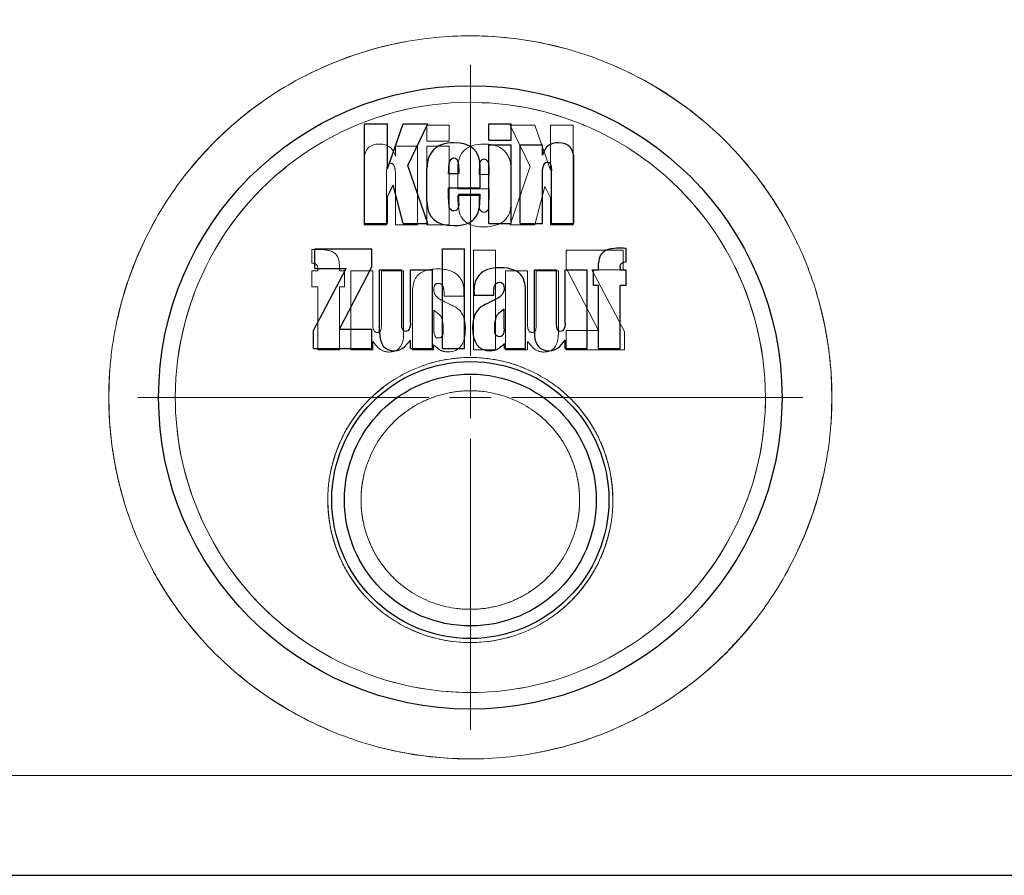
# Model space of a CAD drawing. Units: millimetres. Extents: x 0 to 420, y 0 to 297.
# Drawn here: x 225 to 237, y 182 to 192 of the extents above; entities that cross this region are included whole.
import ezdxf

# ---------------------------------------------------------------- set-up
doc = ezdxf.new("R2010")
doc.units = ezdxf.units.MM
doc.linetypes.add('HIDDEN', pattern=[1.905, 1.27, -0.635])

# ---------------------------------------------------------------- blocks, each defined once
blk = doc.blocks.new('SW_CENTERMARKSYMBOL_1')
at = {"color": 0, "linetype": 'Continuous', "lineweight": 18}
for p, q in [((0, 0.5), (0, 4)), ((0, 0), (0, 0.25)), ((-0.5, 0), (-4, 0)), ((0, 0), (-0.25, 0)), ((0, 0), (0, -0.25)), ((0, 0), (0.25, 0)), ((0.5, 0), (4, 0)), ((0, -0.5), (0, -4))]:
    blk.add_line(p, q, dxfattribs=at)

msp = doc.modelspace()

# ---------------------------------------------------------------- linework, layer by layer
at = {"color": 7, "linetype": 'Continuous', "lineweight": 25}
for p, q in [((229.1839, 191.1054), (229.457, 191.1054)), ((229.1839, 189.9054), (229.1839, 191.1054)), ((229.457, 190.5628), (229.6484, 191.1054)), ((229.457, 190.5628), (229.457, 191.1054)), ((229.6484, 191.1054), (229.9436, 191.1054)), ((229.7044, 190.6062), (229.9436, 191.1054)), ((230.6769, 191.1054), (230.9471, 191.1054)), ((230.6769, 190.911), (230.6769, 191.1054)), ((230.9471, 190.911), (230.9471, 191.1054)), ((230.6769, 190.911), (230.9471, 190.911)), ((230.6769, 190.8536), (230.9471, 190.8536)), ((230.6769, 189.9054), (230.6769, 190.8536)), ((230.9471, 189.9054), (230.9471, 190.8536)), ((231.0568, 189.9054), (231.0568, 190.8536)), ((231.0568, 190.8536), (231.3233, 190.8536)), ((231.3233, 190.7299), (231.3233, 190.8536)), ((229.9436, 189.9054), (229.7044, 190.6062)), ((231.7017, 189.9054), (231.7017, 190.6725)), ((229.9333, 190.1756), (229.9333, 190.5672)), ((230.1947, 190.5098), (230.3161, 190.5098)), ((230.5731, 190.3368), (230.5731, 190.5856)), ((231.4307, 189.9054), (231.4307, 190.5444)), ((229.457, 190.2308), (229.5262, 190.3685)), ((229.6484, 189.9054), (229.5262, 190.3685)), ((231.3233, 189.9054), (231.3233, 190.462)), ((230.1947, 190.2146), (230.1947, 190.3368)), ((230.1947, 190.3368), (230.5731, 190.3368)), ((230.3161, 190.258), (230.5731, 190.258)), ((230.3161, 190.1439), (230.3161, 190.258)), ((229.457, 189.9054), (229.457, 190.2308)), ((229.1839, 189.9054), (229.457, 189.9054)), ((229.6484, 189.9054), (229.9436, 189.9054)), ((230.6769, 189.9054), (230.9471, 189.9054)), ((231.0568, 189.9054), (231.3233, 189.9054)), ((231.4307, 189.9054), (231.7017, 189.9054)), ((228.5858, 189.3646), (228.5858, 189.6024)), ((228.5858, 189.6024), (229.269, 189.6024)), ((229.269, 189.3852), (229.269, 189.6024)), ((230.1193, 189.6024), (230.3858, 189.6024)), ((230.1193, 188.4024), (230.1193, 189.6024)), ((230.3858, 188.4024), (230.3858, 189.6024)), ((232.3308, 189.4441), (232.3308, 189.6068)), ((231.9988, 189.3506), (231.9988, 189.4279)), ((228.5689, 188.621), (228.9613, 189.3646)), ((228.5858, 189.3646), (228.9613, 189.3646)), ((228.881, 188.6358), (229.269, 189.3852)), ((229.364, 189.3506), (229.6305, 189.3506)), ((229.364, 188.6026), (229.364, 189.3506)), ((229.6305, 188.6991), (229.6305, 189.3506)), ((229.735, 189.3506), (230, 189.3506)), ((229.735, 188.7072), (229.735, 189.3506)), ((230, 188.4024), (230, 189.3506)), ((231.2258, 189.3506), (231.4923, 189.3506)), ((231.2258, 188.6026), (231.2258, 189.3506)), ((231.4923, 188.6991), (231.4923, 189.3506)), ((231.5968, 189.3506), (231.8619, 189.3506)), ((231.5968, 188.7072), (231.5968, 189.3506)), ((231.8619, 188.4024), (231.8619, 189.3506)), ((231.9377, 189.3506), (231.9988, 189.3506)), ((231.9377, 189.1592), (231.9377, 189.3506)), ((232.2587, 189.3867), (232.2587, 189.3506)), ((232.2587, 189.3506), (232.3308, 189.3506)), ((232.3308, 189.1592), (232.3308, 189.3506)), ((231.1198, 188.4024), (231.1198, 189.0731)), ((231.9988, 189.1592), (231.9377, 189.1592)), ((231.9988, 188.4024), (231.9988, 189.1592)), ((232.2587, 188.4024), (232.2587, 189.1592)), ((232.3308, 189.1592), (232.2587, 189.1592)), ((230.5021, 189.0458), (230.737, 189.0458)), ((230.8621, 188.8772), (230.7944, 188.8228)), ((230.8621, 188.6409), (230.8621, 188.8772)), ((228.5689, 188.4024), (228.5689, 188.621)), ((228.881, 188.6358), (229.269, 188.6358)), ((229.269, 188.4024), (229.269, 188.6358)), ((229.6643, 188.4223), (229.735, 188.5018)), ((229.735, 188.4024), (229.735, 188.5018)), ((230.868, 188.4024), (230.868, 188.4613)), ((231.5262, 188.4223), (231.5968, 188.5018)), ((231.5968, 188.4024), (231.5968, 188.5018)), ((228.5689, 188.4024), (229.269, 188.4024)), ((229.735, 188.4024), (230, 188.4024)), ((230.1193, 188.4024), (230.3858, 188.4024)), ((230.868, 188.4024), (231.1198, 188.4024)), ((231.5968, 188.4024), (231.8619, 188.4024)), ((231.9988, 188.4024), (232.2587, 188.4024)), ((224.7554, 182.0649), (237.6344, 182.0649))]:
    msp.add_line(p, q, dxfattribs=at)
at = {"color": 7, "linetype": 'HIDDEN', "lineweight": 18}
for p, q in [((230.2014, 191.0909), (229.9312, 191.0909)), ((229.9312, 191.0909), (229.9312, 190.8966)), ((230.2014, 190.8966), (230.2014, 191.0909)), ((231.2299, 191.0909), (230.9347, 191.0909)), ((230.9347, 191.0909), (231.1739, 190.5918)), ((231.4213, 190.5483), (231.2299, 191.0909)), ((231.6944, 191.0909), (231.4213, 191.0909)), ((231.4213, 191.0909), (231.4213, 190.5483)), ((231.6944, 189.8909), (231.6944, 191.0909)), ((229.8215, 190.8391), (229.555, 190.8391)), ((229.555, 190.8391), (229.555, 190.7155)), ((229.8215, 189.8909), (229.8215, 190.8391)), ((229.9312, 190.8966), (230.2014, 190.8966)), ((230.2014, 190.8391), (229.9312, 190.8391)), ((229.9312, 190.8391), (229.9312, 189.8909)), ((230.2014, 189.8909), (230.2014, 190.8391)), ((229.1766, 190.658), (229.1766, 189.8909)), ((231.1739, 190.5918), (230.9347, 189.8909)), ((229.4475, 189.8909), (229.4475, 190.5299)), ((230.3052, 190.5712), (230.3052, 190.3223)), ((230.5621, 190.4953), (230.6836, 190.4953)), ((230.945, 190.1611), (230.945, 190.5528)), ((229.555, 190.4475), (229.555, 189.8909)), ((231.2299, 189.8909), (231.3521, 190.354)), ((231.3521, 190.354), (231.4213, 190.2163)), ((230.3052, 190.3223), (230.6836, 190.3223)), ((230.5621, 190.2436), (230.3052, 190.2436)), ((230.5621, 190.1294), (230.5621, 190.2436)), ((230.6836, 190.3223), (230.6836, 190.2001)), ((231.4213, 190.2163), (231.4213, 189.8909)), ((229.1766, 189.8909), (229.4475, 189.8909)), ((229.555, 189.8909), (229.8215, 189.8909)), ((229.9312, 189.8909), (230.2014, 189.8909)), ((230.9347, 189.8909), (231.2299, 189.8909)), ((231.4213, 189.8909), (231.6944, 189.8909)), ((228.5475, 189.5923), (228.5475, 189.4296)), ((230.759, 189.5879), (230.4925, 189.5879)), ((230.4925, 189.5879), (230.4925, 188.3879)), ((230.759, 188.3879), (230.759, 189.5879)), ((232.2925, 189.5879), (231.6093, 189.5879)), ((231.6093, 189.5879), (231.6093, 189.3707)), ((232.2925, 189.3501), (232.2925, 189.5879)), ((228.8795, 189.3361), (228.8795, 189.4134)), ((228.5475, 189.3361), (228.6196, 189.3361)), ((228.5475, 189.3361), (228.5475, 189.1447)), ((228.6196, 189.3361), (228.6196, 189.3722)), ((228.8795, 189.3361), (228.9406, 189.3361)), ((228.9406, 189.1447), (228.9406, 189.3361)), ((229.2814, 189.3361), (229.0164, 189.3361)), ((229.0164, 189.3361), (229.0164, 188.3879)), ((229.2814, 188.6927), (229.2814, 189.3361)), ((229.6525, 189.3361), (229.386, 189.3361)), ((229.386, 189.3361), (229.386, 188.6846)), ((229.6525, 188.5882), (229.6525, 189.3361)), ((231.1433, 189.3361), (230.8783, 189.3361)), ((230.8783, 189.3361), (230.8783, 188.3879)), ((231.1433, 188.6927), (231.1433, 189.3361)), ((231.5143, 189.3361), (231.2478, 189.3361)), ((231.2478, 189.3361), (231.2478, 188.6846)), ((231.5143, 188.5882), (231.5143, 189.3361)), ((231.6093, 189.3707), (231.9973, 188.6213)), ((232.3094, 188.6066), (231.917, 189.3501)), ((231.917, 189.3501), (232.2925, 189.3501)), ((228.5475, 189.1447), (228.6196, 189.1447)), ((228.6196, 189.1447), (228.6196, 188.3879)), ((228.8795, 189.1447), (228.9406, 189.1447)), ((228.8795, 188.3879), (228.8795, 189.1447)), ((229.7585, 189.0586), (229.7585, 188.3879)), ((230.1413, 189.0313), (230.3762, 189.0313)), ((230.0162, 188.6264), (230.0162, 188.8628)), ((230.0162, 188.8628), (230.0839, 188.8083)), ((231.9973, 188.6213), (231.6093, 188.6213)), ((231.6093, 188.6213), (231.6093, 188.3879)), ((232.3094, 188.3879), (232.3094, 188.6066)), ((229.2814, 188.3879), (229.2814, 188.4873)), ((229.2814, 188.4873), (229.3521, 188.4078)), ((231.1433, 188.3879), (231.1433, 188.4873)), ((231.1433, 188.4873), (231.214, 188.4078)), ((228.6196, 188.3879), (228.8795, 188.3879)), ((229.0164, 188.3879), (229.2814, 188.3879)), ((229.7585, 188.3879), (230.0103, 188.3879)), ((230.0103, 188.3879), (230.0103, 188.4468)), ((230.4925, 188.3879), (230.759, 188.3879)), ((230.8783, 188.3879), (231.1433, 188.3879)), ((231.6093, 188.3879), (232.3094, 188.3879)), ((237.6344, 183.2649), (222.2594, 183.2649))]:
    msp.add_line(p, q, dxfattribs=at)
at = {"color": 8, "linetype": 'Continuous', "lineweight": 18}
msp.add_line((224.7554, 183.2649), (237.6344, 183.2649), dxfattribs=at)
at = {"color": 7, "linetype": 'Continuous', "lineweight": 25}
for centre, radius in [((230.4554, 187.8149), 3.75), ((230.4554, 186.5799), 1.6665), ((230.4554, 186.5799), 1.515)]:
    msp.add_circle(centre, radius, dxfattribs=at)
at = {"color": 7, "linetype": 'HIDDEN', "lineweight": 18}
for points, knots in [([(234.8054, 187.8149), (234.8054, 189.3688), (233.9761, 190.8052), (231.2847, 192.3591), (229.6261, 192.3591), (226.9347, 190.8052), (226.1054, 189.3688), (226.1054, 187.8149)], [0, 0, 0, 0, 0.33333333, 0.33333333, 0.66666667, 0.66666667, 1, 1, 1, 1]), ([(226.9054, 187.8149), (226.9054, 189.083), (227.5822, 190.2552), (229.7786, 191.5233), (231.1322, 191.5233), (233.3286, 190.2552), (234.0054, 189.083), (234.0054, 187.8149)], [0, 0, 0, 0, 0.3333333, 0.3333333, 0.6666667, 0.6666667, 1, 1, 1, 1]), ([(232.1704, 186.5799), (232.1704, 187.1925), (231.8435, 187.7588), (230.7824, 188.3715), (230.1285, 188.3715), (229.0674, 187.7588), (228.7404, 187.1925), (228.7404, 186.5799)], [0, 0, 0, 0, 0.33333333, 0.33333333, 0.66666667, 0.66666667, 1, 1, 1, 1]), ([(231.7704, 186.5799), (231.7703, 186.5922), (231.7701, 186.6168), (231.7685, 186.6537), (231.7659, 186.6905), (231.7623, 186.7271), (231.7577, 186.7637), (231.752, 186.8002), (231.7397, 186.8667), (231.7158, 186.9622), (231.6722, 187.0839), (231.617, 187.2008), (231.5285, 187.3485), (231.3912, 187.5158), (231.1907, 187.6803), (230.9619, 187.8026), (230.7136, 187.8779), (230.4554, 187.9034), (230.1972, 187.8779), (229.949, 187.8026), (229.7201, 187.6803), (229.5196, 187.5158), (229.3824, 187.3485), (229.2938, 187.2008), (229.2386, 187.084), (229.195, 186.9623), (229.1689, 186.8577), (229.1541, 186.7729), (229.1463, 186.7089), (229.1413, 186.6445), (229.1407, 186.6015), (229.1404, 186.5799)], [0, 0, 0, 0, 0.0089542, 0.01789134, 0.02681845, 0.03574259, 0.04467082, 0.0536102, 0.06256775, 0.09383324, 0.12511244, 0.15637793, 0.18765713, 0.25012612, 0.31259511, 0.3750641, 0.43753308, 0.50000207, 0.56247106, 0.62494005, 0.68740904, 0.74987803, 0.81234702, 0.84361252, 0.87489171, 0.90615721, 0.9374364, 0.95309365, 0.96871478, 0.98433762, 1, 1, 1, 1]), ([(226.1054, 187.8149), (226.1054, 186.261), (226.9347, 184.8246), (229.6261, 183.2708), (231.2847, 183.2708), (233.9761, 184.8246), (234.8054, 186.261), (234.8054, 187.8149)], [0, 0, 0, 0, 0.3333333, 0.3333333, 0.6666667, 0.6666667, 1, 1, 1, 1]), ([(234.0054, 187.8149), (234.0054, 186.8734), (233.6314, 185.9704), (232.2999, 184.639), (231.3969, 184.2649), (229.5139, 184.2649), (228.6109, 184.639), (227.2795, 185.9704), (226.9054, 186.8734), (226.9054, 187.8149)], [0, 0, 0, 0, 0.25, 0.25, 0.5, 0.5, 0.75, 0.75, 1, 1, 1, 1]), ([(228.7404, 186.5799), (228.7404, 185.9673), (229.0674, 185.401), (230.1285, 184.7884), (230.7824, 184.7884), (231.8435, 185.401), (232.1704, 185.9673), (232.1704, 186.5799)], [0, 0, 0, 0, 0.3333333, 0.3333333, 0.6666667, 0.6666667, 1, 1, 1, 1]), ([(229.1404, 186.5799), (229.1405, 186.5676), (229.1407, 186.543), (229.1423, 186.5061), (229.1449, 186.4694), (229.1485, 186.4327), (229.1532, 186.3961), (229.1588, 186.3597), (229.1711, 186.2932), (229.195, 186.1976), (229.2386, 186.0759), (229.2938, 185.959), (229.3824, 185.8114), (229.5196, 185.6441), (229.7201, 185.4795), (229.949, 185.3572), (230.1972, 185.2819), (230.4554, 185.2565), (230.7136, 185.2819), (230.9619, 185.3572), (231.1907, 185.4795), (231.3912, 185.6441), (231.5285, 185.8113), (231.617, 185.959), (231.6722, 186.0759), (231.7158, 186.1976), (231.742, 186.3021), (231.7567, 186.3869), (231.7646, 186.451), (231.7695, 186.5153), (231.7701, 186.5584), (231.7704, 186.5799)], [0, 0, 0, 0, 0.0089542, 0.0178913, 0.0268184, 0.0357425, 0.0446708, 0.0536102, 0.0625677, 0.0938331, 0.1251124, 0.1563778, 0.1876571, 0.2501261, 0.3125951, 0.3750641, 0.4375331, 0.5000021, 0.5624711, 0.6249401, 0.687409, 0.749878, 0.812347, 0.8436124, 0.8748917, 0.9061571, 0.9374364, 0.9530936, 0.9687147, 0.9843376, 1, 1, 1, 1])]:
    msp.add_open_spline(points, degree=3, knots=knots, dxfattribs=at)
at = {"color": 8, "linetype": 'Continuous', "lineweight": 18}
for points, knots in [([(234.8054, 187.8149), (234.8053, 187.8369), (234.8051, 187.8807), (234.8036, 187.9465), (234.8011, 188.0122), (234.7977, 188.0778), (234.7932, 188.1433), (234.7878, 188.2086), (234.7814, 188.2739), (234.7739, 188.3391), (234.7655, 188.4042), (234.7561, 188.4692), (234.7457, 188.5341), (234.7344, 188.5989), (234.6994, 188.7818), (234.6249, 189.0797), (234.4807, 189.4822), (234.298, 189.8688), (234.0781, 190.2355), (233.8235, 190.579), (233.5363, 190.8957), (233.2195, 191.183), (232.876, 191.4376), (232.5093, 191.6575), (232.1228, 191.8402), (231.7202, 191.9844), (231.3054, 192.0881), (230.8825, 192.151), (230.4554, 192.1719), (230.0284, 192.151), (229.6054, 192.0881), (229.1906, 191.9844), (228.7881, 191.8402), (228.4015, 191.6575), (228.0348, 191.4376), (227.6913, 191.183), (227.3746, 190.8958), (227.0873, 190.579), (226.8328, 190.2355), (226.6128, 189.8688), (226.4301, 189.4823), (226.2859, 189.0797), (226.2069, 188.7635), (226.1663, 188.5435), (226.1475, 188.4229), (226.1321, 188.302), (226.1202, 188.1807), (226.1117, 188.0591), (226.1064, 187.9371), (226.1057, 187.8557), (226.1054, 187.8149)], [0, 0, 0, 0, 0.0048212, 0.0096363, 0.0144466, 0.0192531, 0.0240568, 0.028859, 0.0336606, 0.0384629, 0.0432668, 0.0480735, 0.0528842, 0.0576998, 0.0625215, 0.0937681, 0.1250186, 0.1562651, 0.1875156, 0.2187621, 0.2500126, 0.2812592, 0.3125096, 0.3437562, 0.3750067, 0.4062532, 0.4375037, 0.4687502, 0.5000007, 0.5312473, 0.5624977, 0.5937443, 0.6249948, 0.6562413, 0.6874918, 0.7187383, 0.7499888, 0.7812354, 0.8124858, 0.8437324, 0.8749829, 0.9062294, 0.9374799, 0.9464285, 0.9553596, 0.9642803, 0.9731976, 0.9821187, 0.9910505, 1, 1, 1, 1]), ([(234.0054, 187.8149), (234.0054, 189.083), (233.3286, 190.2552), (231.1322, 191.5233), (229.7786, 191.5233), (227.5822, 190.2552), (226.9054, 189.083), (226.9054, 187.8149)], [0, 0, 0, 0, 0.3333333, 0.3333333, 0.6666667, 0.6666667, 1, 1, 1, 1]), ([(232.1704, 186.5799), (232.1703, 186.594), (232.1701, 186.6221), (232.1685, 186.6641), (232.166, 186.7061), (232.1624, 186.748), (232.1577, 186.7898), (232.1521, 186.8315), (232.1454, 186.8731), (232.1299, 186.9558), (232.0992, 187.0786), (232.0424, 187.2372), (231.9704, 187.3897), (231.8549, 187.5823), (231.6759, 187.8005), (231.4144, 188.0151), (231.1159, 188.1746), (230.7922, 188.2728), (230.4554, 188.306), (230.1187, 188.2728), (229.7949, 188.1746), (229.4965, 188.0151), (229.2349, 187.8005), (229.056, 187.5823), (228.9405, 187.3897), (228.8684, 187.2373), (228.8116, 187.0786), (228.7775, 186.9422), (228.7583, 186.8316), (228.748, 186.7481), (228.7416, 186.6641), (228.7408, 186.608), (228.7404, 186.5799)], [0, 0, 0, 0, 0.0078365, 0.0156591, 0.0234726, 0.0312816, 0.039091, 0.0469054, 0.0547296, 0.0625682, 0.0938356, 0.1251129, 0.1563803, 0.1876575, 0.2501265, 0.3125954, 0.3750644, 0.4375334, 0.5000023, 0.5624713, 0.6249402, 0.6874092, 0.7498782, 0.8123471, 0.8436145, 0.8748918, 0.9061592, 0.9374364, 0.9530944, 0.9687158, 0.9843384, 1, 1, 1, 1]), ([(229.1404, 186.5799), (229.1405, 186.5922), (229.1407, 186.6168), (229.1423, 186.6537), (229.1449, 186.6905), (229.1485, 186.7271), (229.1532, 186.7637), (229.1588, 186.8002), (229.1711, 186.8667), (229.195, 186.9622), (229.2386, 187.0839), (229.2938, 187.2008), (229.3824, 187.3485), (229.5196, 187.5158), (229.7201, 187.6803), (229.949, 187.8026), (230.1972, 187.8779), (230.4554, 187.9034), (230.7136, 187.8779), (230.9619, 187.8026), (231.1907, 187.6803), (231.3912, 187.5158), (231.5285, 187.3485), (231.617, 187.2008), (231.6722, 187.084), (231.7158, 186.9623), (231.742, 186.8577), (231.7567, 186.7729), (231.7646, 186.7089), (231.7695, 186.6445), (231.7701, 186.6015), (231.7704, 186.5799)], [0, 0, 0, 0, 0.0089542, 0.0178913, 0.0268185, 0.0357426, 0.0446708, 0.0536102, 0.0625677, 0.0938332, 0.1251124, 0.1563779, 0.1876571, 0.2501261, 0.3125951, 0.3750641, 0.4375331, 0.5000021, 0.5624711, 0.6249401, 0.687409, 0.749878, 0.812347, 0.8436125, 0.8748917, 0.9061572, 0.9374364, 0.9530937, 0.9687148, 0.9843376, 1, 1, 1, 1]), ([(226.1054, 187.8149), (226.1055, 187.793), (226.1057, 187.7491), (226.1072, 187.6833), (226.1097, 187.6176), (226.1132, 187.5521), (226.1176, 187.4866), (226.1231, 187.4212), (226.1295, 187.3559), (226.1369, 187.2907), (226.1453, 187.2256), (226.1547, 187.1606), (226.1651, 187.0957), (226.1765, 187.0309), (226.2114, 186.848), (226.2859, 186.5501), (226.4301, 186.1476), (226.6128, 185.761), (226.8327, 185.3943), (227.0873, 185.0508), (227.3746, 184.7341), (227.6913, 184.4468), (228.0348, 184.1923), (228.4015, 183.9723), (228.7881, 183.7896), (229.1906, 183.6454), (229.6054, 183.5417), (230.0283, 183.4788), (230.4554, 183.458), (230.8825, 183.4788), (231.3054, 183.5417), (231.7202, 183.6454), (232.1227, 183.7896), (232.5093, 183.9723), (232.876, 184.1922), (233.2195, 184.4468), (233.5362, 184.7341), (233.8235, 185.0508), (234.0781, 185.3943), (234.298, 185.761), (234.4807, 186.1476), (234.6249, 186.5501), (234.704, 186.8663), (234.7446, 187.0863), (234.7633, 187.2069), (234.7787, 187.3279), (234.7907, 187.4491), (234.7991, 187.5708), (234.8044, 187.6927), (234.8051, 187.7742), (234.8054, 187.8149)], [0, 0, 0, 0, 0.0048212, 0.0096363, 0.0144466, 0.0192531, 0.0240568, 0.028859, 0.0336606, 0.0384629, 0.0432668, 0.0480735, 0.0528842, 0.0576998, 0.0625215, 0.0937681, 0.1250186, 0.1562651, 0.1875156, 0.2187621, 0.2500126, 0.2812592, 0.3125096, 0.3437562, 0.3750067, 0.4062532, 0.4375037, 0.4687502, 0.5000007, 0.5312473, 0.5624977, 0.5937443, 0.6249948, 0.6562413, 0.6874918, 0.7187383, 0.7499888, 0.7812354, 0.8124858, 0.8437324, 0.8749829, 0.9062294, 0.9374799, 0.9464285, 0.9553596, 0.9642803, 0.9731976, 0.9821187, 0.9910505, 1, 1, 1, 1]), ([(226.9054, 187.8149), (226.9054, 186.8734), (227.2795, 185.9704), (228.6109, 184.639), (229.5139, 184.2649), (231.3969, 184.2649), (232.2999, 184.639), (233.6314, 185.9704), (234.0054, 186.8734), (234.0054, 187.8149)], [0, 0, 0, 0, 0.25, 0.25, 0.5, 0.5, 0.75, 0.75, 1, 1, 1, 1]), ([(228.7404, 186.5799), (228.7405, 186.5659), (228.7407, 186.5378), (228.7423, 186.4957), (228.7449, 186.4537), (228.7485, 186.4118), (228.7531, 186.37), (228.7588, 186.3283), (228.7655, 186.2868), (228.7809, 186.204), (228.8116, 186.0813), (228.8684, 185.9226), (228.9405, 185.7701), (229.0559, 185.5776), (229.2349, 185.3594), (229.4965, 185.1448), (229.7949, 184.9852), (230.1187, 184.887), (230.4554, 184.8539), (230.7922, 184.887), (231.1159, 184.9852), (231.4144, 185.1448), (231.6759, 185.3594), (231.8549, 185.5775), (231.9704, 185.7701), (232.0424, 185.9225), (232.0992, 186.0812), (232.1333, 186.2176), (232.1526, 186.3282), (232.1628, 186.4117), (232.1692, 186.4957), (232.17, 186.5518), (232.1704, 186.5799)], [0, 0, 0, 0, 0.0078365, 0.0156591, 0.0234726, 0.0312816, 0.039091, 0.0469054, 0.0547296, 0.0625682, 0.0938356, 0.1251129, 0.1563803, 0.1876575, 0.2501265, 0.3125954, 0.3750644, 0.4375334, 0.5000023, 0.5624713, 0.6249402, 0.6874092, 0.7498782, 0.8123471, 0.8436145, 0.8748918, 0.9061592, 0.9374364, 0.9530944, 0.9687158, 0.9843384, 1, 1, 1, 1]), ([(231.7704, 186.5799), (231.7703, 186.5676), (231.7701, 186.543), (231.7685, 186.5061), (231.7659, 186.4694), (231.7623, 186.4327), (231.7577, 186.3961), (231.752, 186.3597), (231.7397, 186.2932), (231.7158, 186.1976), (231.6722, 186.0759), (231.617, 185.959), (231.5285, 185.8114), (231.3912, 185.6441), (231.1907, 185.4795), (230.9619, 185.3572), (230.7136, 185.2819), (230.4554, 185.2565), (230.1972, 185.2819), (229.949, 185.3572), (229.7201, 185.4795), (229.5196, 185.6441), (229.3824, 185.8113), (229.2938, 185.959), (229.2386, 186.0759), (229.195, 186.1976), (229.1689, 186.3021), (229.1541, 186.3869), (229.1463, 186.451), (229.1413, 186.5153), (229.1407, 186.5584), (229.1404, 186.5799)], [0, 0, 0, 0, 0.0089542, 0.0178913, 0.0268185, 0.0357426, 0.0446708, 0.0536102, 0.0625677, 0.0938332, 0.1251124, 0.1563779, 0.1876571, 0.2501261, 0.3125951, 0.3750641, 0.4375331, 0.5000021, 0.5624711, 0.6249401, 0.687409, 0.749878, 0.812347, 0.8436125, 0.8748917, 0.9061572, 0.9374364, 0.9530937, 0.9687148, 0.9843376, 1, 1, 1, 1])]:
    msp.add_open_spline(points, degree=3, knots=knots, dxfattribs=at)
at = {"color": 7, "linetype": 'HIDDEN', "lineweight": 18}
for points in [[(229.3629, 190.8634), (229.2392, 190.8634), (229.1766, 190.795), (229.1766, 190.658)], [(229.555, 190.7155), (229.5278, 190.8141), (229.4637, 190.8634), (229.3629, 190.8634)], [(230.6218, 190.8634), (230.4112, 190.8634), (230.3052, 190.7655), (230.3052, 190.5712)], [(230.8651, 190.7806), (230.8102, 190.8355), (230.7293, 190.8634), (230.6218, 190.8634)], [(230.945, 190.5528), (230.945, 190.6514), (230.9185, 190.7272), (230.8651, 190.7806)], [(229.4475, 190.5299), (229.4475, 190.5977), (229.4637, 190.6315), (229.4947, 190.6315)], [(229.4947, 190.6315), (229.5212, 190.6315), (229.5388, 190.6116), (229.5475, 190.5733)], [(230.5681, 190.6227), (230.5644, 190.6028), (230.5621, 190.5601), (230.5621, 190.4953)], [(230.6196, 190.6809), (230.5923, 190.6809), (230.5754, 190.661), (230.5681, 190.6227)], [(230.6758, 190.6228), (230.6667, 190.661), (230.6483, 190.6809), (230.6196, 190.6809)], [(230.6836, 190.4953), (230.6836, 190.5572), (230.6814, 190.5991), (230.6758, 190.6228)], [(229.5475, 190.5733), (229.5528, 190.5498), (229.555, 190.5078), (229.555, 190.4475)], [(230.3052, 190.2436), (230.3052, 190.1287), (230.3163, 190.0485), (230.3381, 190.0035)], [(230.6203, 190.0433), (230.582, 190.0433), (230.5621, 190.072), (230.5621, 190.1294)], [(230.6203, 189.8666), (230.8367, 189.8666), (230.945, 189.9645), (230.945, 190.1611)], [(230.3381, 190.0035), (230.3825, 189.9123), (230.4767, 189.8666), (230.6203, 189.8666)], [(230.6203, 190.0433), (230.6483, 190.0433), (230.6674, 190.0588), (230.6761, 190.0905)], [(228.5475, 189.5923), (228.5717, 189.5938), (228.5909, 189.5953), (228.6056, 189.5954)], [(228.7876, 189.5705), (228.7484, 189.5879), (228.6881, 189.596), (228.6056, 189.5954)], [(228.8795, 189.4134), (228.8795, 189.4907), (228.8493, 189.543), (228.7876, 189.5705)], [(228.5475, 189.4296), (228.596, 189.4296), (228.6196, 189.4105), (228.6196, 189.3722)], [(230.0655, 189.3604), (229.9322, 189.3604), (229.8424, 189.3236), (229.797, 189.2498)], [(230.3182, 189.27), (230.265, 189.3302), (230.1811, 189.3604), (230.0655, 189.3604)], [(229.797, 189.2498), (229.7717, 189.2088), (229.7585, 189.1447), (229.7585, 189.0586)], [(230.0162, 189.1116), (230.0162, 189.1617), (230.0346, 189.1867), (230.0706, 189.1867)], [(230.0706, 189.1867), (230.1038, 189.1867), (230.1251, 189.1675), (230.1343, 189.1301)], [(230.3791, 189.0858), (230.3791, 189.1624), (230.3592, 189.2235), (230.3182, 189.27)], [(230.1147, 188.9803), (230.0493, 189.0115), (230.0162, 189.0556), (230.0162, 189.1116)], [(230.1343, 189.1301), (230.1376, 189.1167), (230.1398, 189.0836), (230.1413, 189.0313)], [(230.3791, 189.0858), (230.3791, 189.0608), (230.3784, 189.0424), (230.3762, 189.0313)], [(230.2974, 188.8878), (230.2863, 188.8966), (230.2252, 188.9275), (230.1147, 188.9803)], [(230.396, 188.6456), (230.396, 188.7545), (230.3636, 188.8348), (230.2974, 188.8878)], [(229.3403, 188.5948), (229.3013, 188.5948), (229.2814, 188.6272), (229.2814, 188.6927)], [(230.13, 188.6125), (230.1295, 188.7185), (230.1141, 188.784), (230.0839, 188.8083)], [(231.2022, 188.5948), (231.1632, 188.5948), (231.1433, 188.6272), (231.1433, 188.6927)], [(229.386, 188.6846), (229.386, 188.6242), (229.3713, 188.5948), (229.3403, 188.5948)], [(229.4751, 188.3607), (229.5936, 188.3607), (229.6525, 188.4365), (229.6525, 188.5882)], [(230.0736, 188.53), (230.0383, 188.5248), (230.0191, 188.5572), (230.0162, 188.6264)], [(230.0736, 188.53), (230.1119, 188.53), (230.1303, 188.5572), (230.13, 188.6125)], [(230.1833, 188.3621), (230.3254, 188.3621), (230.396, 188.4564), (230.396, 188.6456)], [(231.2478, 188.6846), (231.2478, 188.6242), (231.2331, 188.5948), (231.2022, 188.5948)], [(231.3369, 188.3607), (231.4554, 188.3607), (231.5143, 188.4365), (231.5143, 188.5882)], [(229.3521, 188.4078), (229.3875, 188.3769), (229.4287, 188.3607), (229.4751, 188.3607)], [(230.0103, 188.4468), (230.0324, 188.4291), (230.0537, 188.4115), (230.0751, 188.3945)], [(230.0751, 188.3945), (230.1089, 188.3732), (230.145, 188.3621), (230.1833, 188.3621)], [(231.214, 188.4078), (231.2493, 188.3769), (231.2905, 188.3607), (231.3369, 188.3607)]]:
    msp.add_open_spline(points, degree=3, dxfattribs=at)
at = {"color": 7, "linetype": 'Continuous', "lineweight": 25}
for points in [[(230.2565, 190.8779), (230.149, 190.8779), (230.068, 190.8499), (230.0132, 190.7951)], [(230.5731, 190.5856), (230.5731, 190.78), (230.4671, 190.8779), (230.2565, 190.8779)], [(231.5154, 190.8779), (231.4145, 190.8779), (231.3505, 190.8286), (231.3233, 190.7299)], [(231.7017, 190.6725), (231.7017, 190.8094), (231.6391, 190.8779), (231.5154, 190.8779)], [(230.0132, 190.7951), (229.9598, 190.7417), (229.9333, 190.6659), (229.9333, 190.5672)], [(230.1947, 190.5098), (230.1947, 190.5716), (230.1969, 190.6136), (230.2025, 190.6372)], [(230.2025, 190.6372), (230.2116, 190.6754), (230.23, 190.6953), (230.2587, 190.6953)], [(230.2587, 190.6953), (230.286, 190.6953), (230.3029, 190.6754), (230.3102, 190.6371)], [(230.3102, 190.6371), (230.3139, 190.6173), (230.3161, 190.5746), (230.3161, 190.5098)], [(231.3233, 190.462), (231.3233, 190.5223), (231.3255, 190.5643), (231.3308, 190.5878)], [(231.3308, 190.5878), (231.3395, 190.6261), (231.3571, 190.646), (231.3836, 190.646)], [(231.3836, 190.646), (231.4145, 190.646), (231.4307, 190.6121), (231.4307, 190.5444)], [(230.5401, 190.0179), (230.562, 190.0629), (230.5731, 190.1432), (230.5731, 190.258)], [(229.9333, 190.1756), (229.9333, 189.979), (230.0415, 189.8811), (230.258, 189.8811)], [(230.2021, 190.1049), (230.1969, 190.124), (230.1947, 190.1601), (230.1947, 190.2146)], [(230.3161, 190.1439), (230.3161, 190.0865), (230.2963, 190.0578), (230.258, 190.0578)], [(230.258, 190.0578), (230.23, 190.0578), (230.2109, 190.0732), (230.2021, 190.1049)], [(230.258, 189.8811), (230.4015, 189.8811), (230.4958, 189.9267), (230.5401, 190.0179)], [(232.0907, 189.585), (232.029, 189.5575), (231.9988, 189.5052), (231.9988, 189.4279)], [(232.2727, 189.6099), (232.1902, 189.6105), (232.1299, 189.6024), (232.0907, 189.585)], [(232.3308, 189.6068), (232.3065, 189.6083), (232.2874, 189.6097), (232.2727, 189.6099)], [(232.2587, 189.3867), (232.2587, 189.425), (232.2822, 189.4441), (232.3308, 189.4441)], [(230.5601, 189.2845), (230.5191, 189.238), (230.4992, 189.1769), (230.4992, 189.1003)], [(230.8128, 189.3749), (230.6972, 189.3749), (230.6133, 189.3447), (230.5601, 189.2845)], [(231.0813, 189.2643), (231.0359, 189.3381), (230.946, 189.3749), (230.8128, 189.3749)], [(230.7439, 189.1446), (230.7532, 189.182), (230.7745, 189.2012), (230.8076, 189.2012)], [(230.8076, 189.2012), (230.8437, 189.2012), (230.8621, 189.1761), (230.8621, 189.1261)], [(231.1198, 189.0731), (231.1198, 189.1592), (231.1065, 189.2232), (231.0813, 189.2643)], [(230.4992, 189.1003), (230.4992, 189.0753), (230.4999, 189.0569), (230.5021, 189.0458)], [(230.737, 189.0458), (230.7384, 189.0981), (230.7407, 189.1312), (230.7439, 189.1446)], [(230.8621, 189.1261), (230.8621, 189.0701), (230.829, 189.0259), (230.7636, 188.9948)], [(230.7636, 188.9948), (230.653, 188.942), (230.5919, 188.9111), (230.5809, 188.9023)], [(230.5809, 188.9023), (230.5146, 188.8493), (230.4822, 188.769), (230.4822, 188.6601)], [(230.7483, 188.6269), (230.7487, 188.7329), (230.7642, 188.7985), (230.7944, 188.8228)], [(229.6761, 188.6093), (229.6452, 188.6093), (229.6305, 188.6387), (229.6305, 188.6991)], [(229.735, 188.7072), (229.735, 188.6417), (229.7151, 188.6093), (229.6761, 188.6093)], [(231.538, 188.6093), (231.507, 188.6093), (231.4923, 188.6387), (231.4923, 188.6991)], [(231.5968, 188.7072), (231.5968, 188.6417), (231.577, 188.6093), (231.538, 188.6093)], [(229.364, 188.6026), (229.364, 188.451), (229.4229, 188.3751), (229.5414, 188.3751)], [(230.4822, 188.6601), (230.4822, 188.4709), (230.5529, 188.3766), (230.695, 188.3766)], [(230.8047, 188.5445), (230.7664, 188.5445), (230.748, 188.5717), (230.7483, 188.6269)], [(230.8621, 188.6409), (230.8592, 188.5717), (230.84, 188.5393), (230.8047, 188.5445)], [(231.2258, 188.6026), (231.2258, 188.451), (231.2847, 188.3751), (231.4032, 188.3751)], [(230.8032, 188.409), (230.8246, 188.4259), (230.8459, 188.4436), (230.868, 188.4613)], [(229.5414, 188.3751), (229.5878, 188.3751), (229.629, 188.3913), (229.6643, 188.4223)], [(230.695, 188.3766), (230.7333, 188.3766), (230.7694, 188.3877), (230.8032, 188.409)], [(231.4032, 188.3751), (231.4496, 188.3751), (231.4908, 188.3913), (231.5262, 188.4223)]]:
    msp.add_open_spline(points, degree=3, dxfattribs=at)

# ---------------------------------------------------------------- block references
at = {"color": 7, "linetype": 'Continuous', "lineweight": 0}
msp.add_blockref('SW_CENTERMARKSYMBOL_1', (230.4554, 187.8149), dxfattribs=at)

doc.saveas('drawing.dxf')
